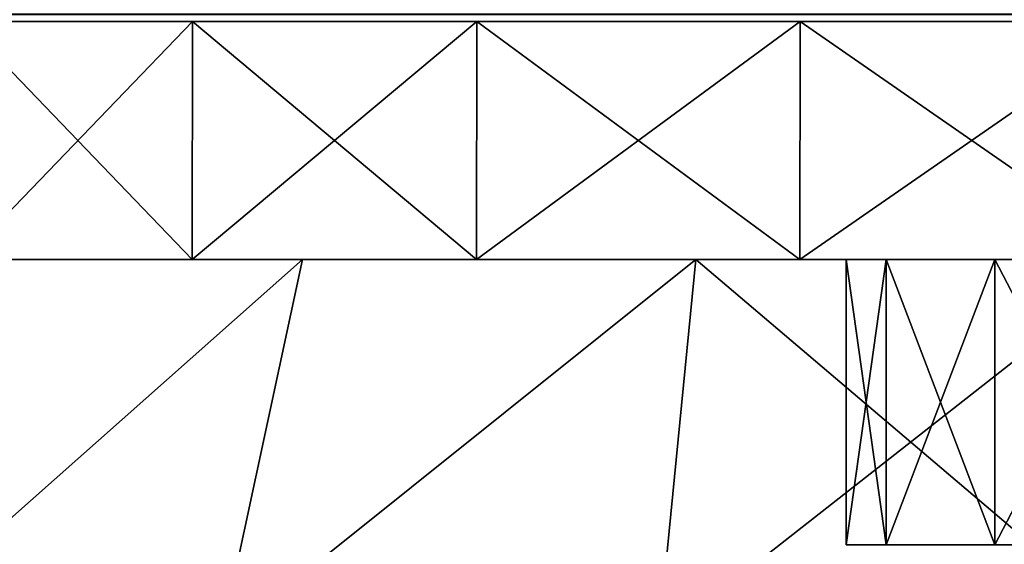
# Model space of a CAD drawing. Units: millimetres. Extents: x -452 to 452, y -180 to 920.
# Drawn here: x -335 to -314, y -31 to -20 of the extents above; entities that cross this region are included whole.
import ezdxf

# ---------------------------------------------------------------- set-up
doc = ezdxf.new("R2010")
doc.units = ezdxf.units.MM
doc.header["$LTSCALE"] = 127.314815
for name, color, linetype in [('136', 7, 'CONTINUOUS'), ('147', 7, 'CONTINUOUS'), ('149', 7, 'CONTINUOUS'), ('200', 7, 'CONTINUOUS'), ('206', 7, 'CONTINUOUS'), ('208', 7, 'CONTINUOUS'), ('488', 7, 'CONTINUOUS'), ('489', 7, 'CONTINUOUS'), ('503', 7, 'CONTINUOUS'), ('634', 7, 'CONTINUOUS'), ('635', 7, 'CONTINUOUS'), ('672', 7, 'CONTINUOUS')]:
    doc.layers.add(name, color=color, linetype=linetype)

msp = doc.modelspace()

# ---------------------------------------------------------------- linework, layer by layer
at = {"layer": '136', "color": 253, "linetype": 'Continuous', "true_color": 0xa0abb8}
for points in [[(303.785, -20, 296.774), (311, -20, 297.65), (-348, -20, 304.5), (303.785, -20, 296.774)], [(-348, -20, 304.5), (311, -20, 297.65), (348, -20, 304.5), (-348, -20, 304.5)], [(296.989, -20, 294.196), (303.785, -20, 296.774), (-348, -20, 304.5), (296.989, -20, 294.196)], [(291.007, -20, 290.068), (296.989, -20, 294.196), (-348, -20, 304.5), (291.007, -20, 290.068)], [(286.187, -20, 284.627), (291.007, -20, 290.068), (-348, -20, 304.5), (286.187, -20, 284.627)], [(282.809, -20, 278.191), (286.187, -20, 284.627), (-348, -20, 304.5), (282.809, -20, 278.191)], [(281.07, -20, 271.134), (282.809, -20, 278.191), (-348, -20, 304.5), (281.07, -20, 271.134)], [(281.07, -20, 263.866), (281.07, -20, 271.134), (-348, -20, 304.5), (281.07, -20, 263.866)], [(-303.785, -20, 296.774), (281.07, -20, 263.866), (-348, -20, 304.5), (-303.785, -20, 296.774)], [(-311, -20, -297.65), (-318.215, -20, -296.774), (-348, -20, -304.5), (-311, -20, -297.65)], [(348, -20, -304.5), (-311, -20, -297.65), (-348, -20, -304.5), (348, -20, -304.5)], [(-330.993, -20, -290.068), (-335.813, -20, -284.627), (-348, -20, -304.5), (-330.993, -20, -290.068)], [(-325.011, -20, -294.196), (-330.993, -20, -290.068), (-348, -20, -304.5), (-325.011, -20, -294.196)], [(-318.215, -20, -296.774), (-325.011, -20, -294.196), (-348, -20, -304.5), (-318.215, -20, -296.774)], [(-311, -20, 297.65), (-303.785, -20, 296.774), (-348, -20, 304.5), (-311, -20, 297.65)], [(-318.215, -20, 296.774), (-311, -20, 297.65), (-348, -20, 304.5), (-318.215, -20, 296.774)], [(-325.011, -20, 294.196), (-318.215, -20, 296.774), (-348, -20, 304.5), (-325.011, -20, 294.196)], [(-330.993, -20, 290.068), (-325.011, -20, 294.196), (-348, -20, 304.5), (-330.993, -20, 290.068)], [(-335.813, -20, 284.627), (-330.993, -20, 290.068), (-348, -20, 304.5), (-335.813, -20, 284.627)], [(-335.813, -20, -250.373), (-330.993, -20, -244.932), (-335.813, -20, 250.373), (-335.813, -20, -250.373)], [(-335.813, -20, 250.373), (-330.993, -20, -244.932), (-330.993, -20, 244.932), (-335.813, -20, 250.373)], [(-330.993, -20, -244.932), (-325.011, -20, -240.804), (-330.993, -20, 244.932), (-330.993, -20, -244.932)], [(-330.993, -20, 244.932), (-325.011, -20, -240.804), (-325.011, -20, 240.804), (-330.993, -20, 244.932)], [(-325.011, -20, -240.804), (-318.215, -20, -238.226), (-325.011, -20, 240.804), (-325.011, -20, -240.804)], [(-325.011, -20, 240.804), (-318.215, -20, -238.226), (-318.215, -20, 238.226), (-325.011, -20, 240.804)], [(-318.215, -20, -238.226), (-311, -20, -237.35), (-318.215, -20, 238.226), (-318.215, -20, -238.226)], [(-311, -20, -237.35), (-311, -20, 237.35), (-318.215, -20, 238.226), (-311, -20, -237.35)]]:
    msp.add_3dface(points, dxfattribs=at)
at = {"layer": '147', "color": 253, "linetype": 'Continuous', "true_color": 0xa0abb8}
for points in [[(-348, -20, 304.5), (348, -20, 304.5), (348, -19.844, 305.275), (-348, -20, 304.5)], [(-348, -19.844, 305.275), (-348, -20, 304.5), (348, -19.844, 305.275), (-348, -19.844, 305.275)]]:
    msp.add_3dface(points, dxfattribs=at)
at = {"layer": '149', "color": 253, "linetype": 'Continuous', "true_color": 0xa0abb8}
for points in [[(348, -20, -304.5), (-348, -19.848, -305.265), (348, -19.844, -305.275), (348, -20, -304.5)], [(348, -20, -304.5), (-348, -20, -304.5), (-348, -19.848, -305.265), (348, -20, -304.5)]]:
    msp.add_3dface(points, dxfattribs=at)
at = {"layer": '200', "color": 253, "linetype": 'Continuous', "true_color": 0xa0abb8}
for points in [[(-335.815, -25, -284.62), (-330.999, -25, -290.061), (-335.815, -25, -250.38), (-335.815, -25, -284.62)], [(-335.815, -25, -250.38), (-330.999, -25, -290.061), (-330.999, -25, -244.939), (-335.815, -25, -250.38)], [(-335.815, -25, 250.38), (-330.999, -25, 244.939), (-335.815, -25, 284.62), (-335.815, -25, 250.38)], [(-335.815, -25, 284.62), (-330.999, -25, 244.939), (-330.999, -25, 290.061), (-335.815, -25, 284.62)], [(-330.999, -25, -290.061), (-325.018, -25, -294.192), (-330.999, -25, -244.939), (-330.999, -25, -290.061)], [(-330.999, -25, -244.939), (-325.018, -25, -294.192), (-325.018, -25, -240.808), (-330.999, -25, -244.939)], [(-330.999, -25, 244.939), (-325.018, -25, 240.808), (-330.999, -25, 290.061), (-330.999, -25, 244.939)], [(-330.999, -25, 290.061), (-325.018, -25, 240.808), (-325.018, -25, 294.192), (-330.999, -25, 290.061)], [(-325.018, -25, -294.192), (-318.222, -25, -296.772), (-325.018, -25, -240.808), (-325.018, -25, -294.192)], [(-325.018, -25, -240.808), (-318.222, -25, -296.772), (-318.222, -25, -238.228), (-325.018, -25, -240.808)], [(-325.018, -25, 240.808), (-318.222, -25, 238.228), (-325.018, -25, 294.192), (-325.018, -25, 240.808)], [(-325.018, -25, 294.192), (-318.222, -25, 238.228), (-318.222, -25, 296.772), (-325.018, -25, 294.192)], [(-318.222, -25, -296.772), (-311, -25, -297.65), (-318.222, -25, -238.228), (-318.222, -25, -296.772)], [(-318.222, -25, -238.228), (-311, -25, -297.65), (-311, -25, -237.35), (-318.222, -25, -238.228)], [(-318.222, -25, 238.228), (-311, -25, 237.35), (-318.222, -25, 296.772), (-318.222, -25, 238.228)], [(-318.222, -25, 296.772), (-311, -25, 237.35), (-311, -25, 297.65), (-318.222, -25, 296.772)]]:
    msp.add_3dface(points, dxfattribs=at)
at = {"layer": '206', "color": 253, "linetype": 'Continuous', "true_color": 0xa0abb8}
for points in [[(-335.813, -20, -250.373), (-335.815, -25, -250.38), (-330.999, -25, -244.939), (-335.813, -20, -250.373)], [(-335.813, -20, -284.627), (-330.993, -20, -290.068), (-335.815, -25, -284.62), (-335.813, -20, -284.627)], [(-330.993, -20, -290.068), (-330.999, -25, -290.061), (-335.815, -25, -284.62), (-330.993, -20, -290.068)], [(-330.993, -20, -244.932), (-335.813, -20, -250.373), (-330.999, -25, -244.939), (-330.993, -20, -244.932)], [(-330.993, -20, -244.932), (-330.999, -25, -244.939), (-325.018, -25, -240.808), (-330.993, -20, -244.932)], [(-330.993, -20, -290.068), (-325.011, -20, -294.196), (-330.999, -25, -290.061), (-330.993, -20, -290.068)], [(-325.011, -20, -294.196), (-325.018, -25, -294.192), (-330.999, -25, -290.061), (-325.011, -20, -294.196)], [(-325.011, -20, -240.804), (-330.993, -20, -244.932), (-325.018, -25, -240.808), (-325.011, -20, -240.804)], [(-325.011, -20, -240.804), (-325.018, -25, -240.808), (-318.222, -25, -238.228), (-325.011, -20, -240.804)], [(-325.011, -20, -294.196), (-318.215, -20, -296.774), (-325.018, -25, -294.192), (-325.011, -20, -294.196)], [(-318.215, -20, -296.774), (-318.222, -25, -296.772), (-325.018, -25, -294.192), (-318.215, -20, -296.774)], [(-318.215, -20, -238.226), (-325.011, -20, -240.804), (-318.222, -25, -238.228), (-318.215, -20, -238.226)], [(-318.215, -20, -296.774), (-311, -20, -297.65), (-318.222, -25, -296.772), (-318.215, -20, -296.774)], [(-311, -20, -297.65), (-311, -25, -297.65), (-318.222, -25, -296.772), (-311, -20, -297.65)], [(-318.215, -20, -238.226), (-318.222, -25, -238.228), (-311, -25, -237.35), (-318.215, -20, -238.226)], [(-311, -20, -237.35), (-318.215, -20, -238.226), (-311, -25, -237.35), (-311, -20, -237.35)]]:
    msp.add_3dface(points, dxfattribs=at)
at = {"layer": '208', "color": 253, "linetype": 'Continuous', "true_color": 0xa0abb8}
for points in [[(-335.813, -20, 284.627), (-335.815, -25, 284.62), (-330.999, -25, 290.061), (-335.813, -20, 284.627)], [(-335.813, -20, 250.373), (-330.993, -20, 244.932), (-335.815, -25, 250.38), (-335.813, -20, 250.373)], [(-330.993, -20, 244.932), (-330.999, -25, 244.939), (-335.815, -25, 250.38), (-330.993, -20, 244.932)], [(-330.993, -20, 290.068), (-335.813, -20, 284.627), (-330.999, -25, 290.061), (-330.993, -20, 290.068)], [(-330.993, -20, 290.068), (-330.999, -25, 290.061), (-325.018, -25, 294.192), (-330.993, -20, 290.068)], [(-330.993, -20, 244.932), (-325.011, -20, 240.804), (-330.999, -25, 244.939), (-330.993, -20, 244.932)], [(-325.011, -20, 240.804), (-325.018, -25, 240.808), (-330.999, -25, 244.939), (-325.011, -20, 240.804)], [(-325.011, -20, 294.196), (-330.993, -20, 290.068), (-325.018, -25, 294.192), (-325.011, -20, 294.196)], [(-325.011, -20, 294.196), (-325.018, -25, 294.192), (-318.222, -25, 296.772), (-325.011, -20, 294.196)], [(-325.011, -20, 240.804), (-318.215, -20, 238.226), (-325.018, -25, 240.808), (-325.011, -20, 240.804)], [(-318.215, -20, 238.226), (-318.222, -25, 238.228), (-325.018, -25, 240.808), (-318.215, -20, 238.226)], [(-318.215, -20, 296.774), (-325.011, -20, 294.196), (-318.222, -25, 296.772), (-318.215, -20, 296.774)], [(-318.215, -20, 238.226), (-311, -20, 237.35), (-318.222, -25, 238.228), (-318.215, -20, 238.226)], [(-311, -20, 237.35), (-311, -25, 237.35), (-318.222, -25, 238.228), (-311, -20, 237.35)], [(-318.215, -20, 296.774), (-318.222, -25, 296.772), (-311, -25, 297.65), (-318.215, -20, 296.774)], [(-311, -20, 297.65), (-318.215, -20, 296.774), (-311, -25, 297.65), (-311, -20, 297.65)]]:
    msp.add_3dface(points, dxfattribs=at)
at = {"layer": '488', "color": 253, "linetype": 'Continuous', "true_color": 0xa0abb8}
for points in [[(-330.397, -33, -294.198), (-337.698, -33, -286.897), (-328.679, -25, -288.564), (-330.397, -33, -294.198)], [(-328.679, -25, -288.564), (-337.698, -33, -286.897), (-334.816, -25, -281.248), (-328.679, -25, -288.564)], [(-337.698, -33, -248.103), (-330.397, -33, -240.802), (-328.679, -25, -246.436), (-337.698, -33, -248.103)], [(-334.816, -25, -253.752), (-337.698, -33, -248.103), (-328.679, -25, -246.436), (-334.816, -25, -253.752)], [(-321.198, -33, -298.885), (-330.397, -33, -294.198), (-320.408, -25, -293.341), (-321.198, -33, -298.885)], [(-320.408, -25, -293.341), (-330.397, -33, -294.198), (-328.679, -25, -288.564), (-320.408, -25, -293.341)], [(-330.397, -33, -240.802), (-321.198, -33, -236.115), (-320.408, -25, -241.659), (-330.397, -33, -240.802)], [(-328.679, -25, -246.436), (-330.397, -33, -240.802), (-320.408, -25, -241.659), (-328.679, -25, -246.436)], [(-311, -33, -300.5), (-321.198, -33, -298.885), (-311, -25, -295), (-311, -33, -300.5)], [(-311, -25, -295), (-321.198, -33, -298.885), (-320.408, -25, -293.341), (-311, -25, -295)], [(-321.198, -33, -236.115), (-311, -33, -234.5), (-320.408, -25, -241.659), (-321.198, -33, -236.115)], [(-320.408, -25, -241.659), (-311, -33, -234.5), (-311, -25, -240), (-320.408, -25, -241.659)]]:
    msp.add_3dface(points, dxfattribs=at)
at = {"layer": '489', "color": 253, "linetype": 'Continuous', "true_color": 0xa0abb8}
for points in [[(-328.679, -25, -288.564), (-334.816, -25, -281.248), (-328.679, -25, -246.436), (-328.679, -25, -288.564)], [(-334.816, -25, -281.248), (-334.816, -25, -253.752), (-328.679, -25, -246.436), (-334.816, -25, -281.248)], [(-320.408, -25, -293.341), (-328.679, -25, -288.564), (-320.408, -25, -241.659), (-320.408, -25, -293.341)], [(-328.679, -25, -288.564), (-328.679, -25, -246.436), (-320.408, -25, -241.659), (-328.679, -25, -288.564)], [(-311, -25, -295), (-320.408, -25, -293.341), (-311, -25, -273.75), (-311, -25, -295)], [(-320.408, -25, -293.341), (-320.408, -25, -241.659), (-317.25, -25, -267.5), (-320.408, -25, -293.341)], [(-311, -25, -273.75), (-320.408, -25, -293.341), (-314.124, -25, -272.913), (-311, -25, -273.75)], [(-314.124, -25, -272.913), (-320.408, -25, -293.341), (-316.412, -25, -270.626), (-314.124, -25, -272.913)], [(-316.412, -25, -270.626), (-320.408, -25, -293.341), (-317.25, -25, -267.5), (-316.412, -25, -270.626)], [(-320.408, -25, -241.659), (-311, -25, -240), (-317.25, -25, -267.5), (-320.408, -25, -241.659)], [(-317.25, -25, -267.5), (-311, -25, -240), (-316.412, -25, -264.374), (-317.25, -25, -267.5)], [(-316.412, -25, -264.374), (-311, -25, -240), (-314.124, -25, -262.087), (-316.412, -25, -264.374)], [(-311, -25, -240), (-311, -25, -261.25), (-314.124, -25, -262.087), (-311, -25, -240)]]:
    msp.add_3dface(points, dxfattribs=at)
at = {"layer": '503', "color": 253, "linetype": 'Continuous', "true_color": 0xa0abb8}
for points in [[(-316.412, -25, -270.626), (-317.25, -25, -267.5), (-316.412, -31, -270.626), (-316.412, -25, -270.626)], [(-317.25, -25, -267.5), (-316.412, -25, -264.374), (-317.25, -31, -267.5), (-317.25, -25, -267.5)], [(-317.25, -25, -267.5), (-317.25, -31, -267.5), (-316.412, -31, -270.626), (-317.25, -25, -267.5)], [(-316.412, -25, -264.374), (-316.412, -31, -264.374), (-317.25, -31, -267.5), (-316.412, -25, -264.374)], [(-314.124, -25, -272.913), (-316.412, -25, -270.626), (-314.124, -31, -272.913), (-314.124, -25, -272.913)], [(-316.412, -25, -270.626), (-316.412, -31, -270.626), (-314.124, -31, -272.913), (-316.412, -25, -270.626)], [(-316.412, -25, -264.374), (-314.124, -25, -262.087), (-316.412, -31, -264.374), (-316.412, -25, -264.374)], [(-314.124, -25, -262.087), (-314.124, -31, -262.087), (-316.412, -31, -264.374), (-314.124, -25, -262.087)], [(-314.124, -25, -262.087), (-311, -25, -261.25), (-314.124, -31, -262.087), (-314.124, -25, -262.087)], [(-311, -25, -261.25), (-311, -31, -261.25), (-314.124, -31, -262.087), (-311, -25, -261.25)], [(-311, -25, -273.75), (-314.124, -25, -272.913), (-311, -31, -273.75), (-311, -25, -273.75)], [(-314.124, -25, -272.913), (-314.124, -31, -272.913), (-311, -31, -273.75), (-314.124, -25, -272.913)]]:
    msp.add_3dface(points, dxfattribs=at)
at = {"layer": '634', "color": 253, "linetype": 'Continuous', "true_color": 0xa0abb8}
for points in [[(-330.397, -33, 240.802), (-337.698, -33, 248.103), (-328.679, -25, 246.436), (-330.397, -33, 240.802)], [(-328.679, -25, 246.436), (-337.698, -33, 248.103), (-334.816, -25, 253.752), (-328.679, -25, 246.436)], [(-337.698, -33, 286.897), (-330.397, -33, 294.198), (-328.679, -25, 288.564), (-337.698, -33, 286.897)], [(-334.816, -25, 281.248), (-337.698, -33, 286.897), (-328.679, -25, 288.564), (-334.816, -25, 281.248)], [(-321.198, -33, 236.115), (-330.397, -33, 240.802), (-320.408, -25, 241.659), (-321.198, -33, 236.115)], [(-320.408, -25, 241.659), (-330.397, -33, 240.802), (-328.679, -25, 246.436), (-320.408, -25, 241.659)], [(-330.397, -33, 294.198), (-321.198, -33, 298.885), (-320.408, -25, 293.341), (-330.397, -33, 294.198)], [(-328.679, -25, 288.564), (-330.397, -33, 294.198), (-320.408, -25, 293.341), (-328.679, -25, 288.564)], [(-311, -33, 234.5), (-321.198, -33, 236.115), (-311, -25, 240), (-311, -33, 234.5)], [(-311, -25, 240), (-321.198, -33, 236.115), (-320.408, -25, 241.659), (-311, -25, 240)], [(-321.198, -33, 298.885), (-311, -33, 300.5), (-320.408, -25, 293.341), (-321.198, -33, 298.885)], [(-320.408, -25, 293.341), (-311, -33, 300.5), (-311, -25, 295), (-320.408, -25, 293.341)]]:
    msp.add_3dface(points, dxfattribs=at)
at = {"layer": '635', "color": 253, "linetype": 'Continuous', "true_color": 0xa0abb8}
for points in [[(-328.679, -25, 246.436), (-334.816, -25, 253.752), (-328.679, -25, 288.564), (-328.679, -25, 246.436)], [(-334.816, -25, 253.752), (-334.816, -25, 281.248), (-328.679, -25, 288.564), (-334.816, -25, 253.752)], [(-320.408, -25, 241.659), (-328.679, -25, 246.436), (-320.408, -25, 293.341), (-320.408, -25, 241.659)], [(-328.679, -25, 246.436), (-328.679, -25, 288.564), (-320.408, -25, 293.341), (-328.679, -25, 246.436)], [(-311, -25, 240), (-320.408, -25, 241.659), (-311, -25, 261.25), (-311, -25, 240)], [(-320.408, -25, 241.659), (-320.408, -25, 293.341), (-317.25, -25, 267.5), (-320.408, -25, 241.659)], [(-311, -25, 261.25), (-320.408, -25, 241.659), (-314.124, -25, 262.087), (-311, -25, 261.25)], [(-314.124, -25, 262.087), (-320.408, -25, 241.659), (-316.412, -25, 264.374), (-314.124, -25, 262.087)], [(-316.412, -25, 264.374), (-320.408, -25, 241.659), (-317.25, -25, 267.5), (-316.412, -25, 264.374)], [(-320.408, -25, 293.341), (-311, -25, 295), (-317.25, -25, 267.5), (-320.408, -25, 293.341)], [(-317.25, -25, 267.5), (-311, -25, 295), (-316.412, -25, 270.626), (-317.25, -25, 267.5)], [(-316.412, -25, 270.626), (-311, -25, 295), (-314.124, -25, 272.913), (-316.412, -25, 270.626)], [(-311, -25, 295), (-311, -25, 273.75), (-314.124, -25, 272.913), (-311, -25, 295)]]:
    msp.add_3dface(points, dxfattribs=at)
at = {"layer": '672', "color": 253, "linetype": 'Continuous', "true_color": 0xa0abb8}
for points in [[(-316.412, -25, 264.374), (-317.25, -25, 267.5), (-316.412, -31, 264.374), (-316.412, -25, 264.374)], [(-317.25, -25, 267.5), (-316.412, -25, 270.626), (-317.25, -31, 267.5), (-317.25, -25, 267.5)], [(-317.25, -25, 267.5), (-317.25, -31, 267.5), (-316.412, -31, 264.374), (-317.25, -25, 267.5)], [(-316.412, -25, 270.626), (-316.412, -31, 270.626), (-317.25, -31, 267.5), (-316.412, -25, 270.626)], [(-314.124, -25, 262.087), (-316.412, -25, 264.374), (-314.124, -31, 262.087), (-314.124, -25, 262.087)], [(-316.412, -25, 264.374), (-316.412, -31, 264.374), (-314.124, -31, 262.087), (-316.412, -25, 264.374)], [(-316.412, -25, 270.626), (-314.124, -25, 272.913), (-316.412, -31, 270.626), (-316.412, -25, 270.626)], [(-314.124, -25, 272.913), (-314.124, -31, 272.913), (-316.412, -31, 270.626), (-314.124, -25, 272.913)], [(-314.124, -25, 272.913), (-311, -25, 273.75), (-314.124, -31, 272.913), (-314.124, -25, 272.913)], [(-311, -25, 273.75), (-311, -31, 273.75), (-314.124, -31, 272.913), (-311, -25, 273.75)], [(-311, -25, 261.25), (-314.124, -25, 262.087), (-311, -31, 261.25), (-311, -25, 261.25)], [(-314.124, -25, 262.087), (-314.124, -31, 262.087), (-311, -31, 261.25), (-314.124, -25, 262.087)]]:
    msp.add_3dface(points, dxfattribs=at)

doc.saveas('drawing.dxf')
